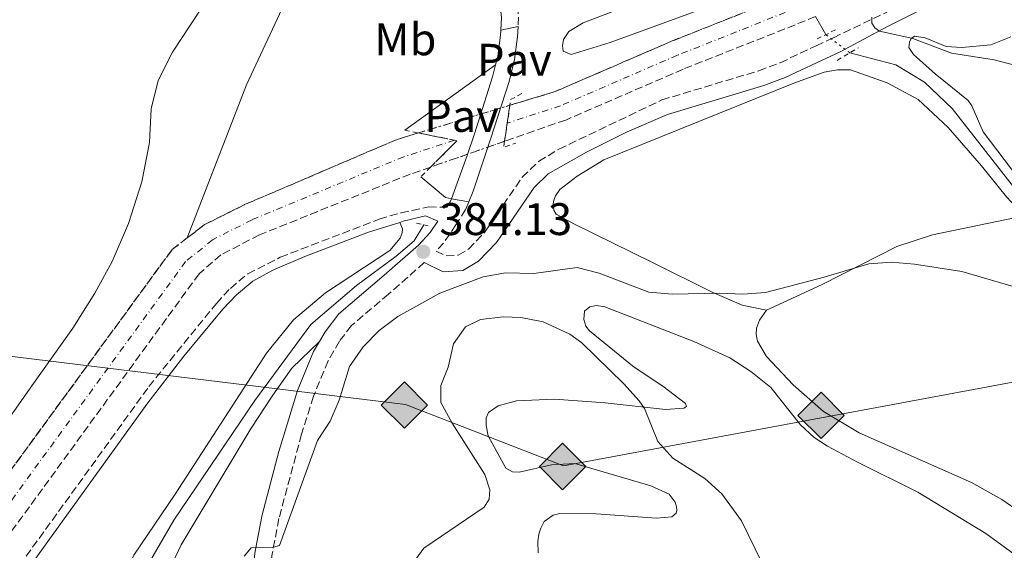
# Model space of a CAD drawing. Units: metres. Extents: x 611268 to 614749, y 4703841 to 4706244.
# Drawn here: x 612703 to 612919, y 4705556 to 4705673 of the extents above; entities that cross this region are included whole.
import ezdxf
from ezdxf.enums import TextEntityAlignment as Align

# ---------------------------------------------------------------- set-up
doc = ezdxf.new("R2010")
doc.units = ezdxf.units.M
doc.header["$MEASUREMENT"] = 0
for name, pattern in [('DGN Style 2', [1.7399219301090239, 1.043953158065414, -0.6959687720436097]), ('DGN Style 3', [2.435890702152634, 1.739921930109024, -0.6959687720436097]), ('DGN Style 4', [2.7856150101045474, 1.391937544087219, -0.6959687720436097, 0.001739921930109024, -0.6959687720436097]), ('DGN Style 5', [1.217945351076317, 0.5219765790327072, -0.6959687720436097])]:
    doc.linetypes.add(name, pattern=pattern)
for name, color, linetype, lineweight in [('Acequia sin especificar', 4, 'Continuous', 0), ('Acequia sin especificar no vista', 4, 'DGN Style 5', 0), ('Barranco', 142, 'DGN Style 3', 13), ('Barranco (área)', 142, 'DGN Style 4', 0), ('Barranco (área) no visto', 142, 'DGN Style 5', 0), ('Barranco no visto', 142, 'DGN Style 4', 13), ('Camino', 7, 'DGN Style 3', 0), ('Cota de punto acotado terreno', 7, 'Continuous', 0), ('Curva de nivel intermedia', 30, 'Continuous', 0), ('Depósito de combustibles a nivel', 7, 'Continuous', 0), ('Etiqueta de uso rústico', 92, 'Continuous', 0), ('Gasoducto', 7, 'Continuous', 13), ('Línea de cambio de uso (parcela vista)', 92, 'Continuous', 0), ('Línea de pista pavimentada', 7, 'Continuous', 0), ('Margen derecho', 7, 'Continuous', 0), ('Pavimento', 7, 'Continuous', 0), ('Pontón-alcantarilla (pasos de agua)', 1, 'DGN Style 2', 0), ('Punto acotado terreno (símbolo)', 7, 'Continuous', 0), ('Registro Gasoducto', 7, 'Continuous', 0)]:
    doc.layers.add(name, color=color, linetype=linetype, lineweight=lineweight)
doc.styles.add('Style-Arial', font='arial.ttf')

# ---------------------------------------------------------------- blocks, each defined once
blk = doc.blocks.new('5PATER')
at = {"layer": 'Barranco no visto', "linetype": 'Continuous', "lineweight": 0}
h = blk.add_hatch(color=51, dxfattribs=at)
edge = h.paths.add_edge_path()
edge.add_ellipse((0, 0), major_axis=(-0.1095731443231308, -0.1110710700762829), ratio=0.9994222409660317, start_angle=0, end_angle=360)
blk = doc.blocks.new('5GASO')
at = {"layer": 'Depósito de combustibles a nivel', "linetype": 'Continuous', "lineweight": 0}
for color, points in [(253, [(0, -0.5090000823999756), (-0.509, -8.239997558519242e-08), (0, 0.5089999176000244), (0.0235, 0.2499999176000244), (0.0234, 0.25), (-0.03160000000000001, 0.2425), (-0.0786, 0.2215), (-0.1176, 0.1855), (-0.1481, 0.135), (-0.1681, 0.07150000000000001), (-0.1746, -0.004), (-0.1681, -0.078), (-0.1481, -0.142), (-0.1166, -0.1935), (-0.0756, -0.23), (-0.0266, -0.252), (0.0294, -0.2595), (0.0295, -0.2595000823999757)]), (253, [(0, -0.5090000823999756), (0.0295, -0.2595000823999757), (0.0294, -0.2595), (0.0784, -0.254), (0.1274, -0.237), (0.1704, -0.212), (0.2024, -0.183), (0.2024, 0.014), (0.0234, 0.014), (0.0234, -0.07100000000000002), (0.1269, -0.07100000000000002), (0.1269, -0.133), (0.1039, -0.15), (0.0779, -0.1635), (0.0509, -0.172), (0.02490000000000001, -0.1745), (-0.0011, -0.172), (-0.0241, -0.1645), (-0.0446, -0.152), (-0.0621, -0.1345), (-0.0786, -0.109), (-0.0901, -0.0775), (-0.09710000000000002, -0.041), (-0.09910000000000002, 0.001), (-0.09710000000000002, 0.0395), (-0.0911, 0.07300000000000001), (-0.0806, 0.1015), (-0.0656, 0.1245), (-0.04760000000000001, 0.142), (-0.0266, 0.155), (-0.0036, 0.1625), (0.0224, 0.165), (0.0549, 0.1595), (0.0829, 0.143), (0.1044, 0.1165), (0.1174, 0.08), (0.1929, 0.099), (0.1849, 0.134), (0.1729, 0.1645), (0.1574, 0.19), (0.1379, 0.2115), (0.1144, 0.2285), (0.08790000000000002, 0.2405), (0.0574, 0.2475000000000001), (0.0234, 0.25), (0.0235, 0.2499999176000244), (0, 0.5089999176000244), (0.509, -8.239997558519242e-08)]), (7, [(0.0295, -0.2595000823999757), (-0.0265, -0.2520000823999757), (-0.0755, -0.2300000823999756), (-0.1165, -0.1935000823999756), (-0.148, -0.1420000823999756), (-0.168, -0.07800008239997559), (-0.1745, -0.004000082399975585), (-0.168, 0.07149991760002442), (-0.148, 0.1349999176000244), (-0.1175, 0.1854999176000244), (-0.0785, 0.2214999176000244), (-0.0315, 0.2424999176000244), (0.0235, 0.2499999176000244), (0.0575, 0.2474999176000244), (0.08800000000000001, 0.2404999176000244), (0.1145, 0.2284999176000244), (0.138, 0.2114999176000244), (0.1575, 0.1899999176000245), (0.173, 0.1644999176000244), (0.185, 0.1339999176000244), (0.193, 0.09899991760002441), (0.1175, 0.07999991760002441), (0.1045, 0.1164999176000244), (0.083, 0.1429999176000244), (0.055, 0.1594999176000245), (0.0225, 0.1649999176000244), (-0.0035, 0.1624999176000244), (-0.0265, 0.1549999176000244), (-0.0475, 0.1419999176000244), (-0.0655, 0.1244999176000244), (-0.0805, 0.1014999176000244), (-0.091, 0.07299991760002442), (-0.097, 0.03949991760002441), (-0.099, 0.0009999176000244148), (-0.097, -0.04100008239997559), (-0.09000000000000001, -0.07750008239997559), (-0.0785, -0.1090000823999756), (-0.062, -0.1345000823999756), (-0.0445, -0.1520000823999756), (-0.024, -0.1645000823999756), (-0.001, -0.1720000823999756), (0.025, -0.1745000823999756), (0.05100000000000001, -0.1720000823999756), (0.078, -0.1635000823999756), (0.104, -0.1500000823999756), (0.127, -0.1330000823999756), (0.127, -0.07100008239997559), (0.0235, -0.07100008239997559), (0.0235, 0.01399991760002442), (0.2025, 0.01399991760002442), (0.2025, -0.1830000823999756), (0.1705, -0.2120000823999756), (0.1275, -0.2370000823999756), (0.0785, -0.2540000823999757)])]:
    blk.add_hatch(color=color, dxfattribs=at).paths.add_polyline_path(points)
at = {"layer": 'Depósito de combustibles a nivel', "color": 7, "linetype": 'Continuous', "lineweight": 0, "flags": 128}
blk.add_lwpolyline([(0, -0.5090000823999756), (0.509, -8.239997558519242e-08), (0, 0.5089999176000244), (-0.509, -8.239997558519242e-08), (0, -0.5090000823999756)], close=True, dxfattribs=at)

msp = doc.modelspace()

# ---------------------------------------------------------------- linework, layer by layer
at = {"layer": 'Acequia sin especificar', "color": 4, "linetype": 'Continuous', "lineweight": 0, "extrusion": (0.02521060308769669, -0.02643142983298597, 0.9993326798463755), "elevation": -108547.8058287596, "flags": 128}
msp.add_lwpolyline([(3691273.357882543, 2980230.5272061), (3691235.731969369, 2980215.74347322), (3691203.084268096, 2980200.412194678)], dxfattribs=at)
at = {"layer": 'Acequia sin especificar', "color": 4, "linetype": 'Continuous', "lineweight": 0, "extrusion": (-0.2132214708781892, 0.3743221379085322, 0.9024519607314992), "elevation": 1631103.816077659, "flags": 128}
msp.add_lwpolyline([(-2861632.862908759, -3416066.074759583), (-2861632.862908759, -3416071.112010818)], dxfattribs=at)
at = {"layer": 'Acequia sin especificar', "color": 4, "linetype": 'Continuous', "lineweight": 0}
for points in [[(613031.0999999996, 4705594.630000001, 384.1399999999995), (613028.6500000004, 4705596.970000001, 384.1399999999995), (613021.2199999997, 4705601.220000001, 384.1399999999995), (612997.4600000001, 4705615.91, 384.1399999999995), (612989.5800000001, 4705618.970000001, 384.1399999999995), (612979.8499999996, 4705621.310000001, 384.1399999999995), (612974.5599999996, 4705622.130000001, 384.1399999999995), (612953.5300000003, 4705624.01, 384.1399999999995), (612936.7800000003, 4705627.369999999, 384.1399999999995), (612929.5099999999, 4705629.789999999, 384.0800000000018), (612924.9299999997, 4705632.5, 384.0800000000018), (612920.9000000004, 4705636.359999999, 384.0800000000018), (612907.4199999999, 4705653.560000001, 384.0099999999948), (612901.3300000001, 4705659.34, 384.0099999999948), (612895.0599999996, 4705663.17, 384.0800000000018), (612884.9600000001, 4705665.77, 384.0099999999948)], [(612791.3499999996, 4705627.99, 383.5299999999988), (612789.2000000002, 4705624.5, 383.5299999999988), (612785.29, 4705621.109999999, 383.5299999999988), (612776.5300000003, 4705614.640000001, 383.5299999999988), (612766.5499999998, 4705606.08, 383.5299999999988), (612754.2400000002, 4705589.4, 382.9199999999983), (612736.4100000003, 4705563.100000001, 382.4499999999971), (612730.25, 4705552.460000001, 382.320000000007), (612727.3799999999, 4705540.680000001, 382.179999999993), (612725.4100000003, 4705512.51, 382.179999999993), (612721.9199999999, 4705472.189999999, 382.1199999999953), (612722.0300000003, 4705464.390000001, 382.1199999999953), (612722.6799999997, 4705459.99, 382.1199999999953)]]:
    msp.add_polyline3d(points, dxfattribs=at)
at = {"layer": 'Acequia sin especificar no vista', "color": 4, "linetype": 'DGN Style 5', "lineweight": 0, "elevation": 384.0099999999948, "flags": 128}
msp.add_lwpolyline([(612884.9600000001, 4705665.77), (612879.6799999997, 4705669.779999999)], dxfattribs=at)
at = {"layer": 'Barranco', "color": 142, "linetype": 'DGN Style 3', "lineweight": 13}
for points in [[(612877.4299999997, 4705673.730000001, 381.8399999999965), (612848.3300000001, 4705662.180000001, 381.5899999999965), (612822.5300000003, 4705651.02, 381.320000000007), (612809.0899999999, 4705646.34, 381.320000000007), (612810.2400000002, 4705654.26, 382.3300000000018), (612820.2300000006, 4705657.279999999, 381.320000000007), (612845.7800000003, 4705668.33, 381.5899999999965), (612877.3200000003, 4705680.84, 381.8600000000006)], [(612590.4000000004, 4705424.939999999, 380.7200000000012), (612632.9199999999, 4705483.109999999, 380.7200000000012), (612672.9600000001, 4705536.279999999, 381.1900000000023), (612736.0599999996, 4705622.59, 381.320000000007), (612739.3499999996, 4705625.109999999, 381.320000000007), (612743.0899999999, 4705628, 381.320000000007), (612751.9800000006, 4705632.430000001, 381.320000000007), (612785.4800000006, 4705646.77, 381.320000000007), (612790.1399999997, 4705648.180000001, 381.320000000007), (612798.6299999999, 4705646.470000001, 382.0800000000018), (612792.8300000001, 4705640.680000001, 382.0800000000018), (612788.3600000005, 4705639.119999999, 381.320000000007), (612755.2400000002, 4705625.789999999, 381.320000000007), (612746.7699999996, 4705621.4, 381.320000000007), (612741.9500000002, 4705617.230000001, 381.320000000007), (612679.75, 4705531.77, 381.1900000000023), (612639.4500000002, 4705478.26, 380.7200000000012), (612597.2199999997, 4705420.609999999, 380.7200000000012), (612558.5899999999, 4705369.109999999, 380.7200000000012)]]:
    msp.add_polyline3d(points, dxfattribs=at)
at = {"layer": 'Barranco (área)', "color": 142, "linetype": 'DGN Style 3', "lineweight": 13, "elevation": 381.320000000007, "flags": 128}
msp.add_lwpolyline([(612790.1399999997, 4705648.180000001), (612785.4800000006, 4705646.77), (612751.9800000006, 4705632.430000001), (612743.0899999999, 4705628), (612739.3499999996, 4705625.109999999)], dxfattribs=at)
at = {"layer": 'Barranco (área)', "color": 142, "linetype": 'DGN Style 4', "lineweight": 0}
for points in [[(613190.5099999999, 4705814.42, 385.3000000000029), (613153.3700000001, 4705803.41, 385.3000000000029), (613121.2199999997, 4705795.91, 385.1000000000058), (613098.2800000003, 4705792.430000001, 385.0299999999988), (613060.8499999996, 4705789.230000001, 384.8899999999995), (613053.5199999996, 4705787.82, 384.8899999999995), (613047.7199999997, 4705785.970000001, 384.8899999999995), (613042.8099999996, 4705782.859999999, 384.8300000000018), (613017.9600000001, 4705760.58, 384.6199999999953), (612998.5099999999, 4705744.430000001, 384.2200000000012), (612987.7300000006, 4705736.65, 384.0200000000041), (612963.3200000003, 4705721.51, 383.2700000000041), (612940.0800000001, 4705707.600000001, 382.6600000000035), (612893.6200000001, 4705683.67, 382.4600000000065), (612878.7699999996, 4705677.84, 381.8699999999953), (612847.0599999996, 4705665.25, 381.5899999999965), (612821.3799999999, 4705654.15, 381.320000000007), (612809.6699999999, 4705650.34, 381.320000000007)], [(612798.0999999996, 4705646.58, 382.0200000000041), (612786.9199999999, 4705642.939999999, 381.320000000007), (612753.6100000005, 4705629.109999999, 381.320000000007), (612744.9299999997, 4705624.699999999, 381.320000000007), (612739, 4705619.91, 381.320000000007), (612676.3600000005, 4705534.029999999, 381.1900000000023), (612636.1900000004, 4705480.689999999, 380.7200000000012), (612593.8099999996, 4705422.77, 380.7200000000012), (612554.8799999999, 4705371.779999999, 380.7200000000012), (612515.5899999999, 4705324.75, 380.7799999999988), (612472.6299999999, 4705271.59, 380.6499999999942), (612461.7400000002, 4705256.140000001, 380.5099999999948), (612459.3399999999, 4705251.15, 380.5099999999948), (612457.8399999999, 4705244.310000001, 380.5099999999948), (612457.2300000006, 4705236.74, 380.5099999999948), (612458.8799999999, 4705198.930000001, 380.4499999999971), (612460.1799999997, 4705185.439999999, 380.4499999999971), (612462.2800000003, 4705171.42, 380.4499999999971), (612467.2699999996, 4705144.730000001, 380.3800000000047)]]:
    msp.add_polyline3d(points, dxfattribs=at)
at = {"layer": 'Barranco (área)', "color": 142, "linetype": 'DGN Style 3', "lineweight": 13}
for points in [[(613146.79, 4705805.050000001, 385.2599999999948), (613120.6399999997, 4705798.939999999, 385.1000000000058), (613097.9100000003, 4705795.5, 385.0299999999988), (613060.4199999999, 4705792.289999999, 384.8899999999995), (613052.75, 4705790.82, 384.8899999999995), (613046.4000000004, 4705788.789999999, 384.8899999999995), (613040.9400000004, 4705785.33, 384.8300000000018), (613015.9500000002, 4705762.92, 384.6199999999953), (612996.6200000001, 4705746.869999999, 384.2200000000012), (612986.0099999999, 4705739.220000001, 384.0200000000041), (612961.7199999997, 4705724.140000001, 383.2700000000041), (612938.5800000001, 4705710.289999999, 382.6600000000035), (612892.3300000001, 4705686.480000001, 382.4600000000065), (612877.3200000003, 4705680.84, 381.8600000000006), (612845.7800000003, 4705668.33, 381.5899999999965), (612820.2300000006, 4705657.279999999, 381.320000000007), (612810.2400000002, 4705654.26, 381.320000000007)], [(612877.4299999997, 4705673.730000001, 381.8399999999965), (612848.3300000001, 4705662.180000001, 381.5899999999965), (612822.5300000003, 4705651.02, 381.320000000007), (612809.0899999999, 4705646.34, 381.320000000007)], [(612792.8300000001, 4705640.680000001, 381.320000000007), (612788.3600000005, 4705639.119999999, 381.320000000007), (612755.2400000002, 4705625.789999999, 381.320000000007), (612746.7699999996, 4705621.4, 381.320000000007), (612741.9500000002, 4705617.230000001, 381.320000000007), (612679.75, 4705531.77, 381.1900000000023), (612639.4500000002, 4705478.26, 380.7200000000012), (612597.2199999997, 4705420.609999999, 380.7200000000012), (612558.5899999999, 4705369.109999999, 380.7200000000012), (612518.7800000003, 4705322.539999999, 380.7799999999988), (612475.9000000004, 4705269.640000001, 380.6499999999942), (612465.0499999998, 4705253.869999999, 380.5099999999948), (612463.1699999999, 4705249.529999999, 380.5099999999948), (612462.0300000003, 4705243.289999999, 380.5099999999948), (612461.4299999997, 4705236.600000001, 380.5099999999948), (612462.6600000003, 4705199.210000001, 380.4499999999971), (612463.9100000003, 4705185.470000001, 380.4499999999971), (612466.0099999999, 4705172.199999999, 380.4499999999971), (612471.2800000003, 4705145.59, 380.3800000000047)], [(612739.3499999996, 4705625.109999999, 381.320000000007), (612736.0599999996, 4705622.59, 381.320000000007), (612672.9600000001, 4705536.279999999, 381.1900000000023), (612632.9199999999, 4705483.109999999, 380.7200000000012), (612590.4000000004, 4705424.939999999, 380.7200000000012), (612551.1799999997, 4705374.460000001, 380.7200000000012), (612543.8099999996, 4705365.42, 380.7299999999959)]]:
    msp.add_polyline3d(points, dxfattribs=at)
at = {"layer": 'Barranco (área) no visto', "color": 142, "linetype": 'DGN Style 5', "lineweight": 0, "elevation": 381.320000000007, "flags": 128}
for points in [[(612810.2400000002, 4705654.26), (612790.1399999997, 4705648.180000001)], [(612809.0899999999, 4705646.34), (612792.8300000001, 4705640.680000001)]]:
    msp.add_lwpolyline(points, dxfattribs=at)
at = {"layer": 'Barranco no visto', "color": 142, "linetype": 'DGN Style 4', "lineweight": 13}
msp.add_polyline3d([(612809.0899999999, 4705646.34, 382.179999999993), (612809.0899999999, 4705646.34, 381.320000000007), (612792.8300000001, 4705640.680000001, 381.320000000007), (612798.6299999999, 4705646.470000001, 382.0800000000018), (612790.1399999997, 4705648.180000001, 382.0800000000018), (612810.2400000002, 4705654.26, 381.320000000007)], close=True, dxfattribs=at)
at = {"layer": 'Camino', "color": 7, "linetype": 'DGN Style 3', "lineweight": 0, "extrusion": (-0.3035349094586641, -0.02973403181285612, 0.9523562600687164), "elevation": -325562.3673512049, "flags": 128}
msp.add_lwpolyline([(-4623514.842666127, 1017863.159334571), (-4623512.380939089, 1017863.159334571), (-4623510.321571856, 1017862.831452596)], dxfattribs=at)
at = {"layer": 'Camino', "color": 7, "linetype": 'DGN Style 3', "lineweight": 0}
for points in [[(612801.199999998, 4705633.020000001, 383.1300000000047), (612800.5199999983, 4705631.330000001, 383.3000000000029), (612798.3999999971, 4705627.990000002, 383.8399999999966), (612795.6799999991, 4705623.980000001, 383.9700000000012), (612794.0499999997, 4705622.24, 384.1199999999954), (612796.2899999993, 4705621.160000001, 384.2599999999949), (612798.909999999, 4705621.34, 384.4600000000063), (612801.1900000012, 4705622.680000001, 384.729999999996), (612804.6600000003, 4705626.290000001, 385.0500000000029), (612812.9699999982, 4705638.45, 384.929999999993), (612816.5599999981, 4705641.930000001, 384.929999999993), (612821.0300000005, 4705644.61, 384.929999999993), (612843.6700000007, 4705655.439999999, 384.800000000003), (612864.9600000008, 4705661.840000002, 384.929999999993), (612869.639999999, 4705663.609999999, 384.9400000000024), (612877.5300000014, 4705667.320000002, 384.8399999999965), (612881.3299999969, 4705669.11, 384.800000000003), (612894.6499999985, 4705675.490000002, 385.1399999999995)], [(612518.4600000008, 4705313.45, 382.6600000000036), (612547.2899999979, 4705347.65, 382.7200000000012), (612587.7899999993, 4705398.119999999, 382.979999999996), (612607.1599999995, 4705424.960000001, 383.4600000000065), (612634.1299999993, 4705462.060000001, 383.0899999999965), (612668.5300000008, 4705507.940000001, 383.5299999999988), (612684.3200000002, 4705529.520000001, 383.729999999996), (612699.6700000013, 4705549.250000001, 383.6699999999983), (612730.9499999983, 4705592.470000003, 383.8699999999955), (612745.7600000009, 4705610.730000001, 384.179999999993), (612748.8500000021, 4705614.040000002, 384.2700000000042), (612752.6799999988, 4705617.250000002, 384.2700000000042), (612759.8099999989, 4705620.87, 384.3399999999965), (612781.5700000006, 4705629.25, 384.6799999999931), (612786.3599999985, 4705630.66, 384.5099999999948), (612792.4099999992, 4705631.939999999, 383.8699999999955), (612796.3899999999, 4705631.840000001, 383.5200000000042)], [(612791.449999998, 4705619.699999999, 384.070000000007), (612783.6000000002, 4705612.760000002, 384.4499999999972), (612775.4400000018, 4705605.87, 384.3099999999977), (612772.8099999988, 4705602.41, 384.2400000000054), (612770.3000000009, 4705598.08, 384.2400000000054), (612767.109999999, 4705590.34, 384.3099999999977), (612764.4800000006, 4705581.980000001, 384.3099999999977), (612759.5100000016, 4705563.470000001, 384.8500000000059), (612758.0399999986, 4705555.720000002, 385.0500000000029), (612756.7100000011, 4705545.33, 385.4600000000063), (612755.9699999989, 4705534.310000001, 385.3300000000018), (612756.0399999982, 4705526.01, 385.4600000000063), (612757.1099999989, 4705514.710000001, 385.6499999999942), (612758.4899999979, 4705507.810000001, 385.8600000000005), (612761.3999999982, 4705496.330000001, 386.2899999999937), (612763.7099999993, 4705488.270000001, 386.3000000000029), (612777.23, 4705447.390000002, 386.1600000000035), (612788.2100000014, 4705422.359999999, 385.8600000000005), (612807.0799999986, 4705385.630000001, 385.2100000000065), (612817.1399999991, 4705366.770000001, 384.7200000000012), (612841.5199999983, 4705321.390000002, 384.5200000000042)]]:
    msp.add_polyline3d(points, dxfattribs=at)
at = {"layer": 'Curva de nivel intermedia', "color": 30, "linetype": 'Continuous', "lineweight": 0, "flags": 128}
for points, elevation in [([(612841.5499999997, 4705678.25), (612826.3300000002, 4705672.4), (612823.1900000019, 4705670.480000001), (612822.060000001, 4705668.689999999), (612821.8300000008, 4705667.3), (612821.9300000013, 4705666.130000001), (612823.7400000019, 4705665.449999999), (612832.2700000014, 4705668.039999999), (612871.8200000006, 4705682.529999998)], 385), ([(612889.7700000014, 4705673.649999999), (612889.8099999994, 4705672.3), (612890.4000000017, 4705671.249999999), (612891.4900000002, 4705670.55), (612898.8100000004, 4705668.9), (612907.2500000005, 4705665.679999999), (612916.6700000018, 4705664.220000001), (612924.4900000005, 4705662.159999998), (612933.8800000004, 4705658.75), (612945.3300000012, 4705653.189999999), (612960.7000000003, 4705644.609999998)], 385), ([(612924.3300000017, 4705613.430000001), (612909.5199999991, 4705617.739999999), (612899.1400000012, 4705619.349999999), (612894.0800000008, 4705619.82), (612889.1200000008, 4705619.42), (612879.2800000017, 4705616.51), (612866.4000000004, 4705613.15), (612861.4400000004, 4705612.73), (612856.4, 4705612.949999999), (612846.0100000009, 4705612.739999999), (612840.7699999994, 4705613.220000001), (612829.8500000006, 4705617.359999999), (612825.0100000014, 4705618.640000001), (612815.4900000017, 4705617.27), (612809.3000000003, 4705617.439999999), (612804.3800000007, 4705616.57), (612794.8299999997, 4705612.989999999), (612785.640000001, 4705607.859999999), (612781.5199999993, 4705604.779999999), (612778.0400000013, 4705601.189999999), (612775.0000000015, 4705596.88), (612772.7300000006, 4705589.470000001), (612770.7900000004, 4705584.859999999), (612768.0000000009, 4705580.609999998), (612759.6400000014, 4705557.579999999), (612758.3300000015, 4705557.199999999), (612753.4000000006, 4705557.029999999), (612751.9000000008, 4705555.220000001)], 385), ([(612865.5800000001, 4705553.779999999), (612861.1699999999, 4705562.970000001), (612856.8200000003, 4705568.930000001), (612853.1100000021, 4705572.28), (612846.0900000014, 4705576.720000001), (612842.7300000018, 4705580.409999999), (612839.8000000016, 4705587.649999999), (612838.6700000007, 4705589.350000001), (612835.3100000012, 4705593.039999999), (612826.0400000018, 4705602.07), (612823.4400000002, 4705603.999999999), (612817.5800000017, 4705606.689999999), (612812.6900000012, 4705607.630000002), (612808.8300000009, 4705607.800000002), (612803.8300000008, 4705607.210000001), (612800.5300000017, 4705605.56), (612797.8300000017, 4705601.859999998), (612796.7300000018, 4705596.750000001), (612795.050000001, 4705592.699999998), (612795.0900000012, 4705588.939999999), (612797.5700000002, 4705584.41), (612804.7600000007, 4705573.119999998), (612805.8200000002, 4705569.800000001), (612805.6700000004, 4705567.720000001), (612804.5800000018, 4705565.970000001), (612791.3300000017, 4705556.96), (612788.6400000006, 4705553.189999999)], 390)]:
    msp.add_lwpolyline(points, dxfattribs=dict(at, elevation=elevation))
at = {"layer": 'Gasoducto', "color": 7, "linetype": 'Continuous', "lineweight": 13}
msp.add_polyline3d([(611274.8400000001, 4705668.970000001, 388.6199999999953), (611399.8999999985, 4705670.449999998, 387.9700000000012), (611624.2700000004, 4705663.3, 387.1499999999942), (611828.5700000004, 4705651.480000001, 385.6600000000035), (611899.8099999978, 4705643.290000001, 385.320000000007), (612014.609999999, 4705643.470000001, 383.820000000007), (612062.0300000006, 4705641.710000001, 383.8600000000006), (612284.7399999973, 4705635.220000001, 383.75), (612399.7199999995, 4705635.84, 382.9900000000052), (612787.3200000002, 4705588.550000002, 388.320000000007), (612822.0700000004, 4705575.040000002, 390.6300000000047), (613008.5100000014, 4705609.79, 384.9700000000012), (613015.6299999983, 4705611.210000002, 385.2100000000065), (613625.9100000008, 4705611.88, 389.4900000000052), (613633.7100000016, 4705611.929999999, 389.5200000000041), (613782.5399999989, 4705608.970000001, 392.0800000000018), (613961.3700000013, 4705614.140000001, 394.9700000000012), (614049.0399999995, 4705614.460000002, 396.2700000000041), (614089.3399999999, 4705605.689999999, 396.9100000000035), (614165.9100000004, 4705615.449999999, 398.8300000000018), (614393.7600000026, 4705636.769999999, 402.8300000000018), (614582.4299999997, 4705650.79, 406.6399999999995), (614641.2818644759, 4705649.958914546, 409.0081000000064), (614699.9800000001, 4705649.130000002, 411.3699999999953)], dxfattribs=at)
at = {"layer": 'Línea de cambio de uso (parcela vista)', "color": 92, "linetype": 'Continuous', "lineweight": 0}
for points in [[(612752.0599999996, 4705690.230000001, 382.7400000000052), (612736.1100000005, 4705665.92, 382.9499999999971), (612733, 4705659.689999999, 382.8800000000047), (612731.4500000002, 4705653.5, 382.8800000000047), (612731.0700000003, 4705646.060000001, 382.9499999999971), (612729.3799999999, 4705637.449999999, 382.8800000000047), (612726.4299999997, 4705628.25, 382.8800000000047), (612722.8700000001, 4705619.970000001, 382.8800000000047), (612719.0300000003, 4705612.949999999, 382.8099999999977), (612714.2300000006, 4705605.289999999, 382.7400000000052), (612705.2400000002, 4705592.600000001, 382.8800000000047), (612690.4600000001, 4705571.680000001, 382.5399999999936), (612680.1100000005, 4705557.779999999, 382.7400000000052), (612673.9100000003, 4705546.49, 383.4199999999983), (612668.8200000003, 4705538.300000001, 383.6199999999953), (612632.1799999997, 4705489.550000001, 383.4199999999983), (612602.8899999997, 4705448.15, 383.4199999999983), (612581.3600000005, 4705420.5, 383.3500000000058)], [(612922.1100000005, 4705638.130000001, 384.7599999999948), (612914.2599999999, 4705648.430000001, 384.6999999999971), (612911.7400000002, 4705654.100000001, 384.6999999999971), (612910.9100000003, 4705655.32, 384.6999999999971), (612903.6799999997, 4705661.140000001, 384.429999999993), (612898.9500000002, 4705665.430000001, 384.4900000000052), (612897.9400000004, 4705666.960000001, 384.6300000000047), (612898.04, 4705668.140000001, 384.6300000000047), (612898.4299999997, 4705668.949999999, 384.6300000000047), (612899.1500000004, 4705669.449999999, 384.7700000000041), (612901.5099999999, 4705669.039999999, 384.6999999999971), (612906.0999999996, 4705667.16, 384.6999999999971), (612909.5700000003, 4705666.949999999, 384.6999999999971), (612915.9199999999, 4705667.550000001, 384.6300000000047), (612920.2999999998, 4705669.310000001, 384.6300000000047)], [(612866.6699999999, 4705609.220000001, 385.9799999999959), (612861.3200000003, 4705610.32, 385.3099999999977), (612854.7100000001, 4705613.199999999, 384.9700000000012), (612841.4400000004, 4705619.800000001, 384.3600000000006), (612824.2800000003, 4705628.189999999, 384.5), (612820.4199999999, 4705630.359999999, 384.5599999999977), (612819.8799999999, 4705631.180000001, 384.6300000000047), (612819.7400000002, 4705632.619999999, 384.6300000000047), (612819.8899999997, 4705633.390000001, 384.6300000000047), (612820.2400000002, 4705634.359999999, 384.6300000000047), (612821.2400000002, 4705635.74, 384.6300000000047), (612825.0199999996, 4705638.680000001, 384.7700000000041), (612830.9299999997, 4705642.26, 384.6999999999971), (612872.6500000004, 4705659.119999999, 384.3600000000006), (612879.2800000003, 4705661.51, 384.3600000000006), (612882.2699999996, 4705662.01, 384.2899999999936), (612885.0599999996, 4705662.02, 384.2299999999959), (612893.1399999997, 4705659.210000001, 384.2299999999959), (612899.9299999997, 4705655.560000001, 384.3600000000006), (612906.5199999996, 4705649.350000001, 384.6999999999971), (612913.8899999997, 4705640.939999999, 384.9700000000012), (612919.3899999997, 4705634.109999999, 384.7700000000041), (612922.5, 4705630.800000001, 384.5), (612923.5999999996, 4705630.01, 384.5)], [(612866.6699999999, 4705609.220000001, 385.9799999999959), (612878.8700000001, 4705614.890000001, 385.0399999999936), (612895.2400000002, 4705623.220000001, 384.7700000000041), (612903.1299999999, 4705625.800000001, 384.5599999999977), (612923.5999999996, 4705630.01, 384.5)], [(612786.0499999998, 4705628.539999999, 384.5200000000041), (612786.6699999999, 4705627.109999999, 384.5899999999965), (612786.5599999996, 4705626.210000001, 384.5899999999965), (612786.1399999997, 4705625.09, 384.5899999999965), (612783.9100000003, 4705622.33, 384.5200000000041), (612769.7699999996, 4705613.060000001, 383.9199999999983), (612762.7199999997, 4705607.130000001, 383.5099999999948), (612756.75, 4705599.779999999, 383.3099999999977), (612736.7000000002, 4705568.83, 382.570000000007), (612727.6500000004, 4705555.42, 382.3699999999953), (612724.7199999997, 4705549.119999999, 382.3699999999953), (612723, 4705541.539999999, 382.429999999993), (612720.3700000001, 4705505.039999999, 382.7700000000041), (612718.2000000002, 4705479.180000001, 382.570000000007), (612717.8300000001, 4705467.609999999, 382.429999999993), (612718.2999999998, 4705462.199999999, 382.429999999993), (612719.0599999996, 4705458.180000001, 382.3699999999953), (612727.0099999999, 4705433.470000001, 382.2299999999959), (612734.6100000005, 4705403.939999999, 382.1900000000023)], [(612816.4800000006, 4705555.949999999, 392.9199999999983), (612816.4100000003, 4705558.4, 392.8600000000006), (612816.5999999996, 4705560.02, 392.7200000000012), (612817.0199999996, 4705561.380000001, 392.6499999999942), (612817.8099999996, 4705562.789999999, 392.5200000000041), (612819.7300000006, 4705564.189999999, 392.5200000000041), (612821.2400000002, 4705564.57, 392.5200000000041), (612829.1799999997, 4705564.52, 392.25), (612842.4699999997, 4705563.550000001, 391.4400000000023), (612845.8499999996, 4705563.850000001, 390.9700000000012), (612846.7599999999, 4705564.640000001, 390.6999999999971), (612846.9400000004, 4705565.33, 390.5599999999977), (612846.8899999997, 4705566.02, 390.5599999999977), (612846.5499999998, 4705567.08, 390.5599999999977), (612845.2599999999, 4705568.810000001, 390.5599999999977), (612841.2400000002, 4705570.630000001, 390.429999999993), (612824.4900000002, 4705575.58, 390.5599999999977), (612819.3899999997, 4705575.26, 390.5599999999977), (612812.3200000003, 4705573.680000001, 390.5), (612810.7999999998, 4705573.74, 390.5599999999977), (612809.3899999997, 4705574.560000001, 390.5599999999977), (612805.5, 4705581.640000001, 390.6999999999971), (612805.0199999996, 4705583.939999999, 390.6999999999971), (612805.04, 4705585.59, 390.6999999999971), (612805.5599999996, 4705586.75, 390.6999999999971), (612807.7000000002, 4705588.220000001, 390.6999999999971), (612811.7000000002, 4705589.300000001, 390.6999999999971), (612820.0800000001, 4705589.680000001, 390.6999999999971), (612831.1900000004, 4705588.92, 390.5599999999977), (612844.4199999999, 4705587.430000001, 389.6900000000023), (612848.4900000002, 4705587.680000001, 388.7400000000052), (612849.0599999996, 4705588.109999999, 388.3399999999965), (612848.8399999999, 4705588.730000001, 388.070000000007), (612843.8300000001, 4705592.560000001, 387.9400000000023), (612837.5300000003, 4705596.730000001, 388), (612827.7699999996, 4705604.74, 388.3399999999965), (612826.9199999999, 4705605.75, 388.2700000000041), (612826.5, 4705607.189999999, 388.2700000000041), (612826.6500000004, 4705609.060000001, 388.3399999999965), (612827.8300000001, 4705609.99, 388.3399999999965), (612829.2800000003, 4705610.24, 388.2700000000041), (612831.1100000005, 4705609.949999999, 388.1999999999971), (612850.6600000003, 4705602.390000001, 387.6000000000058), (612858.5700000003, 4705598.74, 387.3999999999942), (612863.2100000001, 4705595.76, 387.4600000000065), (612867.5599999996, 4705592.230000001, 387.5299999999988), (612874.1399999997, 4705584.060000001, 388.070000000007), (612877.0899999999, 4705581.27, 388.4100000000035), (612880.04, 4705579.390000001, 389.0800000000018), (612886.5999999996, 4705575.84, 389.3500000000058), (612899.8799999999, 4705569.24, 389.0800000000018), (612914.8200000003, 4705560.180000001, 389.0800000000018), (612928.6100000005, 4705550.130000001, 388.8099999999977)], [(613033.9299999997, 4705526.5, 384.6999999999971), (613023.9299999997, 4705520.050000001, 384.6999999999971), (613007.6699999999, 4705511.439999999, 384.6300000000047), (612993.4500000002, 4705503.960000001, 385.1100000000006), (612989.9500000002, 4705502.859999999, 385.2400000000052), (612987.9699999997, 4705503.01, 385.3099999999977), (612985.9699999997, 4705503.850000001, 385.3099999999977), (612983.04, 4705505.980000001, 385.3099999999977), (612954.7000000002, 4705534.07, 385.5099999999948), (612937.1500000004, 4705550.66, 385.4400000000023), (612927.4100000003, 4705560.59, 385.4400000000023), (612922.4000000004, 4705564.880000001, 385.3800000000047), (612918.3399999999, 4705567.630000001, 385.3800000000047), (612911.6500000004, 4705571.350000001, 385.4400000000023), (612886.9699999997, 4705582.310000001, 385.9100000000035), (612879.1399999997, 4705586.99, 385.9799999999959), (612872.4800000006, 4705592.850000001, 386.1199999999953), (612866.6399999997, 4705599.039999999, 386.179999999993), (612864.6500000004, 4705602.4, 386.179999999993), (612864.3300000001, 4705603.91, 386.179999999993), (612864.4299999997, 4705605.289999999, 386.1199999999953), (612865.0999999996, 4705607.039999999, 386.0500000000029), (612866.6699999999, 4705609.220000001, 385.9799999999959)], [(612810.7599999999, 4705325.560000001, 382.8300000000018), (612785.9800000006, 4705366.84, 382.5599999999977), (612771.4600000001, 4705389.430000001, 382.9600000000065), (612759.9500000002, 4705406.99, 382.9600000000065), (612743.3200000003, 4705431.01, 382.8899999999995), (612734.7599999999, 4705444.4, 382.4900000000052), (612727.0199999996, 4705458.24, 382.7599999999948), (612724.9699999997, 4705463.390000001, 382.8899999999995), (612724.4699999997, 4705469.039999999, 382.8899999999995), (612724.8200000003, 4705477.34, 383.0299999999988), (612725.9500000002, 4705491.180000001, 383.2299999999959), (612730, 4705531.07, 383.3699999999953), (612731.7100000001, 4705542.730000001, 383.2299999999959), (612733.9199999999, 4705549.039999999, 383.2299999999959), (612738.0199999996, 4705557.720000001, 383.2299999999959), (612753.4299999997, 4705583.289999999, 383.6999999999971), (612758.1900000004, 4705590.57, 383.6399999999995), (612762.3399999999, 4705596.52, 383.9700000000012), (612768.4400000004, 4705602.390000001, 384.2400000000052)]]:
    msp.add_polyline3d(points, dxfattribs=at)
at = {"layer": 'Línea de pista pavimentada', "color": 7, "linetype": 'Continuous', "lineweight": 0, "extrusion": (-0.01010020467807267, -0.002073199909736304, 0.9999468424409346), "elevation": -15560.96525713449, "flags": 128}
msp.add_lwpolyline([(612780.8634383102, 4705648.601829377), (612784.6636484865, 4705649.381831054)], dxfattribs=at)
at = {"layer": 'Línea de pista pavimentada', "color": 7, "linetype": 'Continuous', "lineweight": 0, "extrusion": (0.01680624184110985, 0.01216363359765419, 0.9997847749655324), "elevation": 67920.68464043114, "flags": 128}
msp.add_lwpolyline([(3452711.392394076, -3254684.237590827), (3452711.392394076, -3254659.654745181)], dxfattribs=at)
at = {"layer": 'Línea de pista pavimentada', "color": 7, "linetype": 'Continuous', "lineweight": 0, "extrusion": (-0.03709258113128656, -0.03291099924885323, 0.9987697465149117), "elevation": -177213.4782655743, "flags": 128}
msp.add_lwpolyline([(-3113164.114404514, 3577053.84107965), (-3113165.150081712, 3577053.034436769), (-3113172.166514128, 3577052.026133167)], dxfattribs=at)
at = {"layer": 'Línea de pista pavimentada', "color": 7, "linetype": 'Continuous', "lineweight": 0, "extrusion": (-0.02795958797798607, 0.005224028285842048, 0.9995954036351758), "elevation": 7832.985387784513, "flags": 128}
msp.add_lwpolyline([(-4738135.466041605, -261760.4386002215), (-4738135.466041605, -261764.3059248782)], dxfattribs=at)
at = {"layer": 'Línea de pista pavimentada', "color": 7, "linetype": 'Continuous', "lineweight": 0}
for points in [[(612812.0399999984, 4705671.530000002, 384.3800000000047), (612811.9299999989, 4705669.290000001, 384.2799999999988), (612811.2699999996, 4705664.34, 384.0099999999949), (612810.0699999993, 4705659.500000001, 383.5599999999977), (612806.0199999991, 4705646.820000002, 382.3600000000005), (612802.159999999, 4705635.390000001, 382.8999999999942), (612801.199999998, 4705633.020000001, 383.1300000000047)], [(612808.2399999986, 4705670.750000001, 384.3399999999965), (612808.1799999983, 4705669.640000002, 384.2799999999988), (612807.5700000003, 4705665.040000002, 384.0099999999949), (612807.11, 4705663.180000001, 383.820000000007)], [(612807.11, 4705663.180000001, 383.820000000007), (612806.4499999982, 4705660.529999999, 383.5599999999977), (612802.4499999996, 4705647.99, 382.3600000000005), (612800.8700000015, 4705643.26, 382.320000000007), (612797.399999998, 4705633.730000001, 383.2400000000054)]]:
    msp.add_polyline3d(points, dxfattribs=at)
at = {"layer": 'Margen derecho', "color": 7, "linetype": 'Continuous', "lineweight": 0, "extrusion": (0.3154654410207876, -0.02806026794235015, 0.9485221014212392), "elevation": 61638.57035517943, "flags": 128}
msp.add_lwpolyline([(4741421.474766549, -183392.1658647892), (4741420.78613765, -183391.9764175949), (4741419.502714233, -183391.2817778834)], dxfattribs=at)
at = {"layer": 'Margen derecho', "color": 7, "linetype": 'Continuous', "lineweight": 0}
for points in [[(612795.9299999995, 4705705.100000001, 384.4799999999958), (612798.1999999982, 4705701.340000002, 384.5099999999948), (612802.6499999984, 4705692.57, 384.5500000000028), (612806.8099999981, 4705682.199999999, 384.4799999999958), (612807.9999999994, 4705677.550000003, 384.4799999999958), (612808.3799999994, 4705673.529999999, 384.4799999999958), (612808.2399999986, 4705670.750000001, 384.3399999999965)], [(612791.449999998, 4705619.699999999, 384.070000000007), (612795.6299999978, 4705617.689999999, 384.2599999999949), (612799.9499999983, 4705617.990000002, 384.4600000000063), (612803.329999998, 4705619.980000001, 384.729999999996), (612807.3099999988, 4705624.130000002, 385.0500000000029), (612815.5900000001, 4705636.230000001, 384.929999999993), (612818.6499999978, 4705639.199999999, 384.929999999993), (612827.0900000001, 4705643.930000001, 384.9199999999984), (612836.0199999998, 4705648.439999999, 384.8399999999965), (612844.8999999978, 4705652.240000002, 384.800000000003), (612866.0599999983, 4705658.600000001, 384.929999999993), (612870.7399999987, 4705660.359999999, 384.9400000000024), (612877.5899999996, 4705663.570000002, 384.8600000000006), (612882.7899999986, 4705666.020000001, 384.800000000003), (612893.219999998, 4705671.58, 384.929999999993), (612902.1799999988, 4705676.000000001, 385.3200000000069)], [(612786.0499999999, 4705628.540000002, 384.5200000000042), (612786.839999999, 4705628.790000002, 384.5099999999948), (612791.6799999982, 4705629.970000003, 383.9600000000065), (612794.4099999996, 4705628.800000001, 383.8800000000047), (612792.730000001, 4705626.330000001, 383.9700000000012), (612790.1400000004, 4705623.560000001, 384.2400000000054), (612782.6599999992, 4705616.930000001, 384.4600000000063), (612772.6999999993, 4705608.470000002, 384.3099999999977), (612769.6799999995, 4705604.5, 384.2400000000054), (612768.4400000012, 4705602.390000002, 384.2400000000054)], [(612522.4499999983, 4705315.189999999, 382.6600000000036), (612561.6299999988, 4705361.760000002, 382.7700000000042), (612583.48, 4705389.109999999, 382.9299999999931), (612608.7199999974, 4705423.83, 383.4600000000065), (612635.6900000017, 4705460.91, 383.0899999999965), (612670.0799999976, 4705506.790000001, 383.5299999999988), (612685.859999998, 4705528.350000001, 383.729999999996), (612704.2100000011, 4705552.09, 383.6699999999983), (612730.4899999979, 4705588.619999999, 383.8399999999966), (612738.6399999995, 4705599.170000001, 383.979999999996), (612747.2100000015, 4705609.460000002, 384.179999999993), (612750.1799999998, 4705612.630000002, 384.2700000000042), (612753.7499999994, 4705615.630000001, 384.2700000000042), (612758.1499999983, 4705618.029999999, 384.3099999999977), (612765.2299999993, 4705621.020000001, 384.3999999999942), (612779.2100000003, 4705626.4, 384.6399999999995), (612786.0499999999, 4705628.540000002, 384.5200000000042)], [(612768.4400000012, 4705602.390000002, 384.2400000000054), (612767.1400000004, 4705600.190000001, 384.2400000000054), (612763.5700000008, 4705591.620000001, 384.3099999999977), (612759.4899999971, 4705578.220000001, 384.4299999999931), (612755.8399999993, 4705564.310000001, 384.8500000000059), (612754.3199999994, 4705556.310000001, 385.0500000000029), (612753.0399999986, 4705546.400000001, 385.4400000000023), (612752.2099999993, 4705534.42, 385.3300000000018), (612752.2899999976, 4705525.810000001, 385.4600000000063), (612753.129999998, 4705515.850000001, 385.6199999999955), (612754.8200000002, 4705506.980000001, 385.8600000000005), (612759.1200000005, 4705490.540000002, 386.3099999999977), (612766.0499999997, 4705468.060000002, 386.2599999999948), (612773.7199999985, 4705446.040000001, 386.1600000000035), (612779.4099999992, 4705432.150000002, 386.020000000004), (612784.8200000006, 4705420.740000002, 385.8600000000005), (612798.4299999984, 4705394.010000001, 385.3999999999942), (612816.1800000002, 4705360.59, 384.6600000000035), (612838.1799999989, 4705319.660000003, 384.5200000000042)]]:
    msp.add_polyline3d(points, dxfattribs=at)
at = {"layer": 'Pontón-alcantarilla (pasos de agua)', "color": 1, "linetype": 'DGN Style 2', "lineweight": 0, "flags": 128}
for points, elevation in [([(612877.7400000002, 4705668.82), (612882.25, 4705671.060000001)], 384.9499999999971), ([(612882.1699999999, 4705664.130000001), (612886.8700000001, 4705666.9)], 384.9499999999971), ([(612787.2000000002, 4705648.77), (612790.1399999997, 4705648.180000001)], 382.0800000000018), ([(612790.1399999997, 4705648.180000001), (612798.6299999999, 4705646.470000001), (612792.8300000001, 4705640.680000001)], 382.0800000000017), ([(612792.8300000001, 4705640.680000001), (612790.7000000002, 4705638.550000001)], 382.0800000000018), ([(612789.7100000001, 4705628.380000001), (612791.3499999996, 4705627.99)], 383.8000000000029), ([(612791.3499999996, 4705627.99), (612792.3200000003, 4705627.76)], 383.8000000000029)]:
    msp.add_lwpolyline(points, dxfattribs=dict(at, elevation=elevation))
at = {"layer": 'Pontón-alcantarilla (pasos de agua)', "color": 1, "linetype": 'DGN Style 2', "lineweight": 0, "extrusion": (0.03577054902602383, -0.02113714260154917, 0.9991364716719227), "elevation": -77161.52654642356, "flags": 128}
msp.add_lwpolyline([(4362980.65901128, 1864722.964761871), (4362978.284810714, 1864724.408843472), (4362977.117081278, 1864723.927482938)], dxfattribs=at)
at = {"layer": 'Pontón-alcantarilla (pasos de agua)', "color": 1, "linetype": 'DGN Style 2', "lineweight": 0, "extrusion": (-0.002692781748481115, -0.01854507081817048, 0.9998243992195851), "elevation": -88534.59286452628, "flags": 128}
msp.add_lwpolyline([(-69729.02891728526, 4744050.804900153), (-69729.02891728526, 4744042.800438897)], dxfattribs=at)
at = {"layer": 'Pontón-alcantarilla (pasos de agua)', "color": 1, "linetype": 'DGN Style 2', "lineweight": 0, "extrusion": (0.008316465690412648, -0.02362230150151506, 0.9996863624508399), "elevation": -105679.7306972214, "flags": 128}
msp.add_lwpolyline([(2140687.77795974, 4233784.387025056), (2140687.144321216, 4233783.189109274), (2140689.974957186, 4233783.189109274)], dxfattribs=at)

# ---------------------------------------------------------------- block references
at = {"layer": 'Punto acotado terreno (símbolo)', "color": 7, "linetype": 'Continuous', "lineweight": 0, "xscale": 10, "yscale": 10, "zscale": 10}
msp.add_blockref('5PATER', (612791.2299999989, 4705622.090000001, 384.1199999999953), dxfattribs=at)
at = {"layer": 'Registro Gasoducto', "color": 7, "linetype": 'Continuous', "lineweight": 0, "xscale": 10, "yscale": 10, "zscale": 10}
for p in [(612787.0899999999, 4705588.41, 388.2799999999988), (612878.6299999994, 4705586.119999999, 386.3899999999995), (612821.829999999, 4705574.900000001, 390.6600000000035)]:
    msp.add_blockref('5GASO', p, dxfattribs=at)

# ---------------------------------------------------------------- texts
at = {"layer": 'Cota de punto acotado terreno', "color": 7, "linetype": 'Continuous', "lineweight": 0, "style": 'Style-Arial'}
msp.add_text('384.13', height=7.000000000000002, dxfattribs=at).set_placement((612794.7699999999, 4705625.749999999, 384.1199999999953))
at = {"layer": 'Etiqueta de uso rústico', "color": 92, "linetype": 'Continuous', "lineweight": 0, "style": 'Style-Arial'}
msp.add_text('Mb', height=7.000000000000002, dxfattribs=at).set_placement((612787.2802462431, 4705668.740010002, 384.0299999999988), align=Align.MIDDLE_CENTER)
at = {"layer": 'Pavimento', "color": 7, "linetype": 'Continuous', "lineweight": 0, "style": 'Style-Arial'}
for p in [(612811.2457062567, 4705664.260010001, 383.9600000000065), (612799.6357062572, 4705651.910010001, 382.1999999999971)]:
    msp.add_text('Pav', height=7.000000000000002, dxfattribs=at).set_placement(p, align=Align.MIDDLE_CENTER)

doc.saveas('drawing.dxf')
